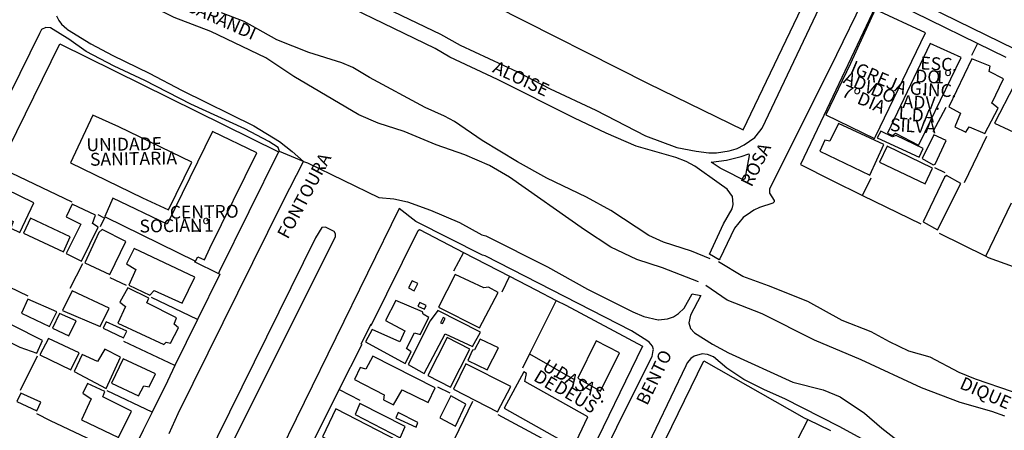
# Model space of a CAD drawing. Units: millimetres. Extents: x 182719 to 7800664, y 539437 to 1685375.
# Drawn here: x 187050 to 187242, y 1680420 to 1680500 of the extents above; entities that cross this region are included whole.
import ezdxf
from ezdxf.enums import TextEntityAlignment as Align

# ---------------------------------------------------------------- set-up
doc = ezdxf.new("R2010")
doc.units = ezdxf.units.MM
doc.header["$LTSCALE"] = 5
doc.header["$MEASUREMENT"] = 0
for name, color, linetype in [('V-AREA_VERDE', 3, 'Continuous'), ('V-CANAL', 111, 'Continuous'), ('V-CANTEIRO', 7, 'Continuous'), ('V-EDIFICACAO', 7, 'Continuous'), ('V-EDIFICACAO_IDENTIFICADA', 2, 'Continuous'), ('V-LOTE', 1, 'Continuous'), ('V-NOME_DOS_LOGRADOUROS', 2, 'Continuous'), ('V-QUADRA', 40, 'Continuous'), ('V-TEMPLO', 2, 'Continuous'), ('V-TESTADA', 4, 'Continuous')]:
    doc.layers.add(name, color=color, linetype=linetype)
doc.styles.get("Standard").update_dxf_attribs({"font": 'ARIAL.TTF'})

msp = doc.modelspace()

# ---------------------------------------------------------------- linework, layer by layer
at = {"layer": 'V-AREA_VERDE'}
msp.add_lwpolyline([(187130.35, 1680508.42), (187142.46, 1680502.65), (187172.5, 1680487.5), (187190.92, 1680478.49), (187231.16, 1680562.44), (187180.9, 1680588.6), (187148.44, 1680605.71), (187119.02, 1680620.69), (187076.39, 1680534.96), (187076.39, 1680534.96), (187130.35, 1680508.42)], close=True, dxfattribs=at)
at = {"layer": 'V-CANAL'}
for points in [[(187182.28, 1680448.93), (187175.26, 1680451.65), (187170.3, 1680453.26), (187165.21, 1680455.67), (187160.08, 1680459.05), (187145.53, 1680469.29), (187141.63, 1680471.53), (187136.81, 1680473.64), (187131.26, 1680475.58), (187125.02, 1680478.12), (187119.98, 1680479.74), (187116.26, 1680481.36), (187103.61, 1680488.85), (187098.14, 1680492.48), (187087.48, 1680497.57), (187080.33, 1680500.33), (187071.66, 1680504.64), (187065.03, 1680508.67), (187062.83, 1680510.69)], [(187184.54, 1680453.4), (187180.88, 1680454.87), (187175.46, 1680456.66), (187172.58, 1680457.92), (187165.21, 1680462.81), (187160.49, 1680465.35), (187152.8, 1680469.09), (187147.05, 1680472.24), (187140.19, 1680476.37), (187134.8, 1680480.1), (187132.9, 1680481.14), (187129.15, 1680482.8), (187118.3, 1680488.65), (187115.08, 1680490.61), (187112.91, 1680491.51), (187106.49, 1680493.53), (187100.27, 1680495.97), (187093.94, 1680499.55), (187089.54, 1680501.22)], [(187243.31, 1680427.57), (187236.11, 1680430.01), (187232.95, 1680431.31), (187227.29, 1680434.28), (187223.17, 1680435.46), (187219.36, 1680437.25), (187215.84, 1680439.18), (187210.17, 1680441.4), (187203.53, 1680445.08), (187195.85, 1680448.17), (187190.9, 1680449.98), (187186.12, 1680452.82)], [(187241.8, 1680422.84), (187239.29, 1680423.72), (187233.15, 1680425.47), (187225.61, 1680428.3), (187213.91, 1680433.79), (187204.8, 1680437.56), (187194.67, 1680442.73), (187187.84, 1680445.39), (187183.72, 1680448.21)]]:
    msp.add_lwpolyline(points, dxfattribs=at)
at = {"layer": 'V-CANTEIRO'}
for points in [[(187188.72, 1680472.81), (187190.54, 1680473.26), (187192.03, 1680473.83), (187192.12, 1680473.5), (187191.26, 1680468.92), (187190.97, 1680468.72), (187187.52, 1680470.5), (187186.5, 1680471.03), (187184.75, 1680472.2), (187187.7, 1680472.56)], [(187031.5, 1680298.66), (187032.16, 1680298.44), (187032.81, 1680298.63), (187033.09, 1680298.93), (187036.1, 1680304.86), (187075.32, 1680385.02), (187111.71, 1680457.68), (187111.71, 1680458.25), (187111.45, 1680458.74), (187110.51, 1680459.18), (187109.75, 1680459.54), (187109.04, 1680459.47), (187107.83, 1680457.47), (187072.07, 1680385.01), (187059.76, 1680360.03), (187030.86, 1680300.43), (187030.78, 1680299.87), (187031.04, 1680299.04), (187031.34, 1680298.71)]]:
    msp.add_lwpolyline(points, close=True, dxfattribs=at)
at = {"layer": 'V-EDIFICACAO'}
for points in [[(187235.37, 1680492.29), (187230.91, 1680482.94), (187233.19, 1680481.72), (187232.06, 1680479.02), (187234.24, 1680478.03), (187234.88, 1680479.07), (187237.94, 1680477.78), (187240.52, 1680482.68), (187239.26, 1680483.62), (187241.54, 1680488.41), (187238.78, 1680489.82), (187238.93, 1680490.83), (187235.37, 1680492.29)], [(187244.48, 1680487.02), (187243.62, 1680487.13), (187239.83, 1680479.76), (187245.4, 1680477.17), (187249.06, 1680484.8), (187244.48, 1680487.02)], [(187209.45, 1680479.72), (187207.8, 1680476.28), (187206.79, 1680476.43), (187205.84, 1680474.32), (187215.56, 1680469.66), (187218.32, 1680475.59), (187209.45, 1680479.72)], [(187220.69, 1680477.39), (187219.95, 1680477.11), (187217.7, 1680478.18), (187217.02, 1680476.92), (187225.17, 1680473.16), (187225.91, 1680474.86), (187220.69, 1680477.39)], [(187228.01, 1680477.47), (187225.72, 1680472.92), (187227.88, 1680471.66), (187228.26, 1680471.79), (187230.42, 1680476.38), (187228.01, 1680477.47)], [(187218.91, 1680475.28), (187217.47, 1680472.21), (187226.33, 1680467.97), (187227.78, 1680471.05), (187218.91, 1680475.28)], [(187230.08, 1680469.25), (187225.91, 1680460.59), (187228.72, 1680459.05), (187233.29, 1680468.07), (187230.49, 1680469.61), (187230.08, 1680469.25)], [(187044.88, 1680468.21), (187043.86, 1680466), (187044.74, 1680465.34), (187043.86, 1680463.22), (187049.01, 1680460.66), (187048.6, 1680459.34), (187050.32, 1680458.51), (187053.05, 1680464.29), (187044.88, 1680468.21)], [(187059.34, 1680454.41), (187062.34, 1680452.96), (187065.57, 1680459.52), (187064.43, 1680460.25), (187065.02, 1680461.87), (187060.48, 1680464.01), (187059.34, 1680461.57), (187062.16, 1680460.14), (187059.34, 1680454.41)], [(187052.4, 1680461.27), (187051.04, 1680458.36), (187058.81, 1680454.74), (187060.12, 1680457.66), (187052.4, 1680461.27)], [(187066.35, 1680459.11), (187065.71, 1680458.5), (187062.94, 1680452.64), (187067.83, 1680450.38), (187070.95, 1680456.74), (187066.35, 1680459.11)], [(187072.53, 1680455.41), (187071.09, 1680452.41), (187072.9, 1680451.3), (187071.51, 1680448.31), (187075.59, 1680446.34), (187076.42, 1680447.25), (187081.9, 1680444.79), (187084.33, 1680449.83), (187072.53, 1680455.41)], [(187134.96, 1680450.33), (187131.74, 1680443.99), (187139.67, 1680439.97), (187143.33, 1680446.84), (187141.43, 1680447.86), (187140.5, 1680447.74), (187134.96, 1680450.33)], [(187126.63, 1680449.13), (187125.88, 1680447.77), (187126.96, 1680447.2), (187127.69, 1680448.62), (187126.63, 1680449.13)], [(187060.49, 1680447.19), (187058.64, 1680443.38), (187065.94, 1680440.22), (187067.67, 1680443.81), (187060.49, 1680447.19)], [(187071.33, 1680447.73), (187069.79, 1680444.98), (187070.89, 1680444.11), (187069.4, 1680440.9), (187078.35, 1680436.75), (187078.78, 1680437.18), (187079.62, 1680436.98), (187081.15, 1680440), (187080.33, 1680440.67), (187080.8, 1680441.92), (187075.01, 1680444.85), (187075.38, 1680445.78), (187071.33, 1680447.73)], [(187051.88, 1680445.56), (187050.64, 1680442.84), (187056.1, 1680440.25), (187057.51, 1680443.08), (187051.88, 1680445.56)], [(187123.41, 1680445.31), (187121.39, 1680441.44), (187125.17, 1680439.4), (187124.21, 1680437.29), (187118.82, 1680439.68), (187117.54, 1680437.27), (187125.21, 1680433.05), (187126.41, 1680435.35), (187125.47, 1680435.99), (187127.06, 1680439.03), (187128.13, 1680438.72), (187129.85, 1680442.01), (187128.73, 1680442.67), (187128.58, 1680443.11), (187123.41, 1680445.31)], [(187128.06, 1680444.94), (187127.73, 1680444.21), (187128.97, 1680443.6), (187129.31, 1680444.32), (187128.06, 1680444.94)], [(187043.03, 1680443.4), (187042.45, 1680442.79), (187041.69, 1680440.44), (187050.35, 1680436.24), (187053.65, 1680435.05), (187054.77, 1680437.53), (187043.03, 1680443.4)], [(187058.06, 1680442.79), (187056.69, 1680439.93), (187059.83, 1680438.41), (187061.27, 1680441.36), (187058.06, 1680442.79)], [(187130.12, 1680441.32), (187125.82, 1680432.84), (187128.92, 1680431.11), (187133.03, 1680438.85), (187138.34, 1680436.33), (187139.86, 1680439.14), (187131.56, 1680443.36), (187130.12, 1680441.32)], [(187067.12, 1680441.14), (187066.54, 1680439.91), (187070.51, 1680438.03), (187071.15, 1680439.32), (187067.12, 1680441.14)], [(187132.13, 1680440.96), (187132.49, 1680440.83), (187133.01, 1680441.8), (187132.61, 1680442), (187132.13, 1680440.96)], [(187055.93, 1680437.92), (187054.21, 1680434.72), (187060.27, 1680431.82), (187061.84, 1680435.14), (187055.93, 1680437.92)], [(187129.64, 1680430.74), (187134.08, 1680428.47), (187137.79, 1680435.83), (187133.39, 1680438.11), (187129.64, 1680430.74)], [(187139.8, 1680437.78), (187138.71, 1680435.72), (187138.34, 1680435.62), (187137.41, 1680433.61), (187141.18, 1680431.84), (187143.36, 1680436.13), (187139.8, 1680437.78)], [(187158.79, 1680430.23), (187163.24, 1680427.67), (187166.93, 1680435.11), (187162.4, 1680437.44), (187158.79, 1680430.23)], [(187065.42, 1680433.44), (187062.47, 1680434.83), (187060.87, 1680431.5), (187067.12, 1680428.21), (187069.9, 1680434.29), (187066.87, 1680435.82), (187065.42, 1680433.44)], [(187118.94, 1680434.51), (187117.62, 1680431.95), (187116.49, 1680432.25), (187115.4, 1680429.97), (187121.16, 1680426.96), (187121.01, 1680426.01), (187122.96, 1680424.99), (187124.68, 1680427.95), (187129.7, 1680425.5), (187131.07, 1680428.32), (187118.94, 1680434.51)], [(187070.39, 1680433.94), (187068.16, 1680429.23), (187073.41, 1680426.78), (187074.42, 1680428.69), (187075.48, 1680428.51), (187076.69, 1680431.05), (187070.39, 1680433.94)], [(187137.06, 1680432.98), (187134.64, 1680428.09), (187143.17, 1680423.66), (187145.78, 1680428.58), (187137.06, 1680432.98)], [(187148.53, 1680429.54), (187148.84, 1680431.12), (187148.29, 1680431.45), (187144.49, 1680424.39), (187157.95, 1680416.81), (187160.75, 1680422.72), (187148.53, 1680429.54)], [(187063.48, 1680429.17), (187062.59, 1680427.26), (187064.23, 1680426.17), (187062.3, 1680422.1), (187069.54, 1680418.66), (187072.04, 1680423.77), (187066.47, 1680426.56), (187066.88, 1680427.63), (187063.48, 1680429.17)], [(187050.51, 1680427.31), (187049.78, 1680425.64), (187053.62, 1680423.88), (187054.42, 1680425.53), (187050.51, 1680427.31)], [(187116.42, 1680425.27), (187115.53, 1680423.15), (187124.28, 1680418.62), (187125.24, 1680420.81), (187116.42, 1680425.27)], [(187131.97, 1680422.49), (187135.01, 1680420.86), (187137.05, 1680425.18), (187134.09, 1680426.77), (187131.97, 1680422.49)], [(187111.78, 1680424.22), (187109.16, 1680418.81), (187119.79, 1680413.25), (187120.68, 1680415.11), (187119.1, 1680416.03), (187120.37, 1680418.55), (187123.46, 1680417.13), (187123.96, 1680417.98), (187111.78, 1680424.22)], [(187123.89, 1680423.55), (187123.42, 1680422.49), (187127.37, 1680420.7), (187127.69, 1680421.58), (187123.89, 1680423.55)]]:
    msp.add_lwpolyline(points, close=True, dxfattribs=at)
at = {"layer": 'V-EDIFICACAO_IDENTIFICADA'}
for points in [[(187218.98, 1680477.84), (187219.97, 1680477.38), (187220.58, 1680477.8), (187225.06, 1680475.52), (187225.28, 1680475.95), (187225.28, 1680475.95), (187233.34, 1680492.5), (187227.3, 1680495.23), (187218.98, 1680477.84)], [(187074.15, 1680465.28), (187079.23, 1680462.92), (187079.23, 1680462.92), (187083.8, 1680472.17), (187069.58, 1680479.03), (187064.54, 1680481.35), (187060.16, 1680472.06), (187074.15, 1680465.28)], [(187084.49, 1680452.96), (187084.96, 1680453.81), (187086.2, 1680453.23), (187086.2, 1680453.23), (187087.28, 1680455.47), (187087.28, 1680455.47), (187096.39, 1680473.98), (187087.78, 1680478.13), (187078.95, 1680460.12), (187068.41, 1680465.16), (187066.86, 1680461.6), (187066.92, 1680461.57), (187084.49, 1680452.96)]]:
    msp.add_lwpolyline(points, close=True, dxfattribs=at)
at = {"layer": 'V-LOTE'}
msp.add_lwpolyline([(187130.35, 1680508.42), (187142.46, 1680502.65), (187172.5, 1680487.5), (187190.92, 1680478.49), (187231.16, 1680562.44), (187180.9, 1680588.6), (187148.44, 1680605.71), (187119.02, 1680620.69), (187076.39, 1680534.96), (187076.39, 1680534.96), (187130.35, 1680508.42)], close=True, dxfattribs=at)
for points in [[(187236.48, 1680495.27), (187217.95, 1680504.4)], [(187046.29, 1680471.25), (187058.09, 1680495.17), (187100.59, 1680474.21), (187089.11, 1680450.84)], [(187236.48, 1680495.27), (187235.35, 1680492.89)], [(187236.48, 1680495.28), (187236.48, 1680495.27)], [(187242.09, 1680492.51), (187236.48, 1680495.27)], [(187227.86, 1680478.14), (187230.42, 1680482.88)], [(187206.65, 1680481.28), (187202.12, 1680471.76)], [(187233.98, 1680468.26), (187238.31, 1680477.23)], [(187044.27, 1680472.21), (187060.42, 1680464.47)], [(187202.12, 1680471.76), (187208.11, 1680468.66), (187214.16, 1680465.71)], [(187230.24, 1680470.12), (187228.23, 1680471.09)], [(187214.16, 1680465.71), (187215.84, 1680469.14)], [(187214.16, 1680465.71), (187225.47, 1680460.2)], [(187238.11, 1680453.89), (187243.11, 1680464.31)], [(187066.68, 1680461.39), (187065.54, 1680461.98)], [(187066.01, 1680459.66), (187066.92, 1680461.57)], [(187118.6, 1680440.46), (187127.75, 1680458.91), (187128.01, 1680459.08)], [(187128.01, 1680459.08), (187136.58, 1680454.65)], [(187229.04, 1680458.41), (187238.11, 1680453.89)], [(187136.58, 1680454.65), (187134.66, 1680451)], [(187136.58, 1680454.65), (187145.55, 1680450.01)], [(187238.11, 1680453.89), (187238.55, 1680453.67), (187257.11, 1680447)], [(187060.14, 1680447.7), (187062.57, 1680452.5)], [(187084.23, 1680452.87), (187088.96, 1680450.55)], [(187042.53, 1680450.68), (187051.88, 1680446.2)], [(187089.23, 1680450.42), (187084.89, 1680441.6)], [(187089.11, 1680450.84), (187088.96, 1680450.55)], [(187088.96, 1680450.55), (187089.23, 1680450.42)], [(187145.55, 1680450.01), (187144.03, 1680446.93)], [(187145.55, 1680450.01), (187150.66, 1680447.37)], [(187071.1, 1680448.19), (187067.9, 1680449.73)], [(187150.66, 1680447.37), (187154.61, 1680445.32)], [(187084.89, 1680441.6), (187075.95, 1680445.88)], [(187154.61, 1680445.32), (187149.43, 1680434.94)], [(187154.61, 1680445.32), (187156.45, 1680444.37)], [(187156.45, 1680444.37), (187171.37, 1680436.41)], [(187084.89, 1680441.6), (187080.49, 1680432.65)], [(187080.49, 1680432.65), (187070.55, 1680437.36)], [(187112.43, 1680427.99), (187116.85, 1680436.83)], [(187171.37, 1680436.41), (187160.43, 1680413.85)], [(187050.49, 1680427.87), (187053.75, 1680434.52)], [(187149.43, 1680434.94), (187148.03, 1680432.12)], [(187149.43, 1680434.94), (187158.21, 1680429.91)], [(187080.49, 1680432.65), (187079.01, 1680429.63)], [(187172.07, 1680410.56), (187183.28, 1680433.54)], [(187183.28, 1680433.54), (187202.83, 1680422.47)], [(187079.01, 1680429.63), (187076.03, 1680423.57)], [(187076.03, 1680423.57), (187067.34, 1680427.74)], [(187110.08, 1680423.28), (187112.43, 1680427.99)], [(187112.43, 1680427.99), (187116.43, 1680425.91)], [(187133.96, 1680427.31), (187131.6, 1680428.44)], [(187138.33, 1680425.7), (187133.93, 1680416.52)], [(187056.32, 1680421.89), (187053.61, 1680423.29)], [(187076.03, 1680423.57), (187074.33, 1680420.11)], [(187103.43, 1680410), (187110.08, 1680423.28)], [(187160.43, 1680413.85), (187143.3, 1680423.07)], [(187071.63, 1680414.64), (187056.32, 1680421.89)], [(187203.5, 1680422.15), (187194.24, 1680404.23)], [(187202.83, 1680422.47), (187203.5, 1680422.15)], [(187203.5, 1680422.15), (187207.92, 1680420.02)], [(187074.33, 1680420.11), (187071.63, 1680414.64)]]:
    msp.add_lwpolyline(points, dxfattribs=at)
at = {"layer": 'V-QUADRA'}
for points in [[(187116.82, 1680504.48), (187132.12, 1680497.08), (187135.94, 1680494.92), (187147.06, 1680489.75), (187153.43, 1680486.42), (187162.28, 1680482.28), (187171.95, 1680477.32), (187178.04, 1680475.03), (187181.78, 1680474.3), (187184.28, 1680473.99), (187185.79, 1680473.99), (187188.2, 1680474.37), (187189.6, 1680474.78), (187189.79, 1680474.87), (187189.79, 1680474.87), (187191.16, 1680475.54), (187191.16, 1680475.54), (187193.24, 1680476.97), (187193.49, 1680477.29), (187193.49, 1680477.29), (187194.64, 1680478.79), (187208.24, 1680507.5)], [(187214.05, 1680503.31), (187209.11, 1680493.03), (187199.75, 1680474.29), (187199.75, 1680474.29), (187196.09, 1680466.97), (187196.05, 1680466.13), (187196.96, 1680464.71), (187196.95, 1680464.46), (187196.68, 1680464.21), (187194.14, 1680463.39), (187193, 1680462.86), (187192.34, 1680462.4), (187192.34, 1680462.4), (187190.94, 1680461.43), (187189.24, 1680459.33), (187186.39, 1680453.42), (187186.39, 1680453.42), (187186.3, 1680453.17), (187186.3, 1680453.17), (187184.42, 1680454.33), (187184.42, 1680454.33), (187187.15, 1680460.17), (187188.79, 1680463.09), (187189, 1680463.93), (187189.02, 1680463.99), (187188.89, 1680465.48), (187187.83, 1680466.95), (187186.26, 1680468.06), (187186.26, 1680468.06), (187181.53, 1680471.38), (187179.88, 1680472.3), (187177.85, 1680473.11), (187170.14, 1680475.32), (187164.3, 1680477.8), (187158.15, 1680480.72), (187143.16, 1680488.27), (187133.95, 1680492.58), (187131.07, 1680494.25), (187105.11, 1680506.92)], [(187246.55, 1680492.78), (187218.58, 1680506.54)], [(187057.48, 1680500.65), (187057.9, 1680499.69), (187058.43, 1680499), (187059.48, 1680498.07), (187059.48, 1680498.07), (187059.63, 1680497.94), (187064.12, 1680495.2), (187068.42, 1680492.89), (187075.48, 1680489.5), (187081.89, 1680486.1), (187095.82, 1680479.26), (187100.84, 1680476.17), (187103.29, 1680474.27), (187105.46, 1680472.31), (187105.46, 1680472.31), (187106.26, 1680472.04), (187120.1, 1680465.29), (187120.1, 1680465.29), (187123.02, 1680465.06), (187125.69, 1680464.48), (187130.16, 1680462.87), (187135.81, 1680460.45), (187140.15, 1680458.09), (187140.89, 1680457.85), (187152.9, 1680451.86), (187160.66, 1680447.48), (187169.5, 1680443.1), (187171.66, 1680442.2), (187174.45, 1680441.53), (187174.5, 1680441.54), (187176.22, 1680441.72), (187177.41, 1680442.14), (187177.59, 1680442.25), (187177.59, 1680442.25), (187178.35, 1680442.74), (187179.46, 1680443.78), (187181.02, 1680446.58), (187181.02, 1680446.58), (187182.71, 1680446.26), (187182.71, 1680446.26), (187180.68, 1680442.42), (187180.37, 1680440.96), (187180.37, 1680440.96), (187180.72, 1680439.83), (187181.47, 1680439.03), (187184.97, 1680436.81), (187184.97, 1680436.81), (187188.11, 1680435.1), (187200.58, 1680429.43), (187206.51, 1680427.96), (187209.78, 1680426.59), (187214.52, 1680423.4), (187217.91, 1680420.46), (187224.06, 1680415.7)], [(187079.36, 1680419.43), (187081.09, 1680423.34), (187101.43, 1680464.45), (187105.46, 1680472.31), (187105.46, 1680472.31), (187100.84, 1680474.26), (187100.84, 1680474.26), (187100.53, 1680475.03), (187098.72, 1680476.18), (187094.09, 1680478.64), (187083.57, 1680483.45), (187074.64, 1680488.04), (187068.66, 1680490.82), (187063.25, 1680493.72), (187059.85, 1680496.12), (187058.71, 1680496.82), (187058.71, 1680496.82), (187056.28, 1680498.31), (187055.39, 1680498.34), (187054.53, 1680497.94), (187054.15, 1680497.18), (187054.15, 1680497.18), (187031.21, 1680450.66)], [(187149.14, 1680385.1), (187167.42, 1680422.83), (187173.27, 1680434.43), (187173.46, 1680435.58), (187173.46, 1680435.58), (187173.5, 1680435.8), (187173.3, 1680436.44), (187172.7, 1680437.19), (187172.19, 1680437.52), (187172.19, 1680437.52), (187169.23, 1680439.41), (187140.76, 1680453.95), (187140.25, 1680454.09), (187127.33, 1680460.64), (187127.33, 1680460.64), (187124.09, 1680463.19), (187124.09, 1680463.19), (187087.11, 1680387.76)], [(187214.73, 1680418.01), (187209.61, 1680420.82), (187199.02, 1680426.19), (187195.07, 1680427.93), (187191.1, 1680429.94), (187187.77, 1680432.12), (187185.16, 1680434.34), (187184.03, 1680434.8), (187183.93, 1680434.81), (187183.93, 1680434.81), (187183, 1680434.91), (187181.44, 1680434.48), (187180.77, 1680434.01), (187180.07, 1680433.17), (187179.8, 1680432.6), (187179.8, 1680432.6), (187168.13, 1680408.26)]]:
    msp.add_lwpolyline(points, dxfattribs=at)
at = {"layer": 'V-TEMPLO'}
msp.add_lwpolyline([(187207.01, 1680481.41), (187216.47, 1680476.78), (187216.47, 1680476.78), (187216.69, 1680477.19), (187216.69, 1680477.19), (187226.42, 1680497.35), (187216.58, 1680501.87), (187211.8, 1680491.39), (187207.01, 1680481.41)], close=True, dxfattribs=at)
at = {"layer": 'V-TESTADA'}
for points in [[(187236.48, 1680495.28), (187217.95, 1680504.4)], [(187216.63, 1680502.29), (187206.65, 1680481.28)], [(187046.29, 1680471.25), (187058.09, 1680495.17), (187100.59, 1680474.21), (187089.11, 1680450.84)], [(187242.09, 1680492.51), (187236.48, 1680495.28)], [(187206.65, 1680481.28), (187202.12, 1680471.76)], [(187118.6, 1680440.46), (187127.75, 1680458.91), (187128.01, 1680459.08)], [(187128.01, 1680459.08), (187136.58, 1680454.65)], [(187136.58, 1680454.65), (187145.55, 1680450.01)], [(187089.23, 1680450.42), (187084.89, 1680441.6)], [(187145.55, 1680450.01), (187150.66, 1680447.37)], [(187150.66, 1680447.37), (187154.61, 1680445.32)], [(187154.61, 1680445.32), (187156.45, 1680444.37)], [(187156.45, 1680444.37), (187171.37, 1680436.41)], [(187084.89, 1680441.6), (187080.49, 1680432.65)], [(187118.59, 1680440.67), (187116.6, 1680436.77)], [(187112.43, 1680427.99), (187116.85, 1680436.83)], [(187171.37, 1680436.41), (187160.43, 1680413.85)], [(187080.49, 1680432.65), (187079.01, 1680429.63)], [(187172.07, 1680410.56), (187183.28, 1680433.54)], [(187183.28, 1680433.54), (187202.83, 1680422.47)], [(187079.01, 1680429.63), (187076.03, 1680423.57)], [(187110.08, 1680423.28), (187112.43, 1680427.99)], [(187076.03, 1680423.57), (187074.33, 1680420.11)], [(187103.43, 1680410), (187110.08, 1680423.28)], [(187202.83, 1680422.47), (187203.5, 1680422.15)], [(187203.5, 1680422.15), (187207.92, 1680420.02)], [(187074.33, 1680420.11), (187071.63, 1680414.64)]]:
    msp.add_lwpolyline(points, dxfattribs=at)

# ---------------------------------------------------------------- texts
at = {"layer": 'V-NOME_DOS_LOGRADOUROS'}
for s, height, rotation, p in [('SARANDI', 2.5, 336, (187082.3, 1680500.91)), ('ESC.', 2.5, 357, (187225.29, 1680489.45)), ('ALOISE', 2.4998, 335, (187141.72, 1680489.02)), ('IGREJA', 2.5, 337, (187211.3, 1680488.99)), ('DO', 2.5, 357, (187224.3, 1680486.93)), ('1º', 2.5, 357, (187228.04, 1680486.78)), ('ADV.', 2.5, 337, (187209.92, 1680486.93)), ('7º', 2.5, 337, (187209.61, 1680484.33)), ('DO', 2.5, 337, (187215.2, 1680484.71)), ('G.', 2.5, 357, (187223.23, 1680484.56)), ('INC.', 2.5, 357, (187225.75, 1680484.33)), ('DIA', 2.5, 337, (187212.6, 1680482.95)), ('ADV.', 2.5, 357, (187221.85, 1680481.96)), ('L.', 2.5, 357, (187221.08, 1680479.82)), ('DA', 2.5, 357, (187223.6, 1680479.36)), ('SILVA', 2.5, 357, (187219.4, 1680477.45)), ('UNIDADE', 2.5, 1, (187063.31, 1680473.53)), ('ROSA', 2.5, 64, (187193.29, 1680466.87)), ('SANITARIA', 2.5, 1, (187064, 1680470.7)), ('FONTOURA', 2.5, 62, (187103.13, 1680456.71)), ('CENTRO', 2.5, 1, (187079.52, 1680460.4)), ('Nº', 2.5, 1, (187083.42, 1680457.8)), ('SOCIAL', 2.5, 1, (187073.63, 1680457.72)), ('1', 2.5, 1, (187086.17, 1680457.88)), ('BENTO', 2.5, 64, (187172.98, 1680424.41)), ('U.', 2.4998, 329, (187151.3, 1680431.24)), ('DAS', 2.4998, 329, (187153.74, 1680429.94)), ('DE', 2.4998, 329, (187149.61, 1680429.18)), ('DEUS', 2.4998, 329, (187153.58, 1680427.12)), ('AS.', 2.4998, 329, (187159.09, 1680427.19)), ('DIQUE', 2.5, 336, (187232.53, 1680427.58))]:
    msp.add_text(s, height=height, rotation=rotation, dxfattribs=at).set_placement(p, align=Align.BOTTOM_LEFT)

doc.saveas('drawing.dxf')
